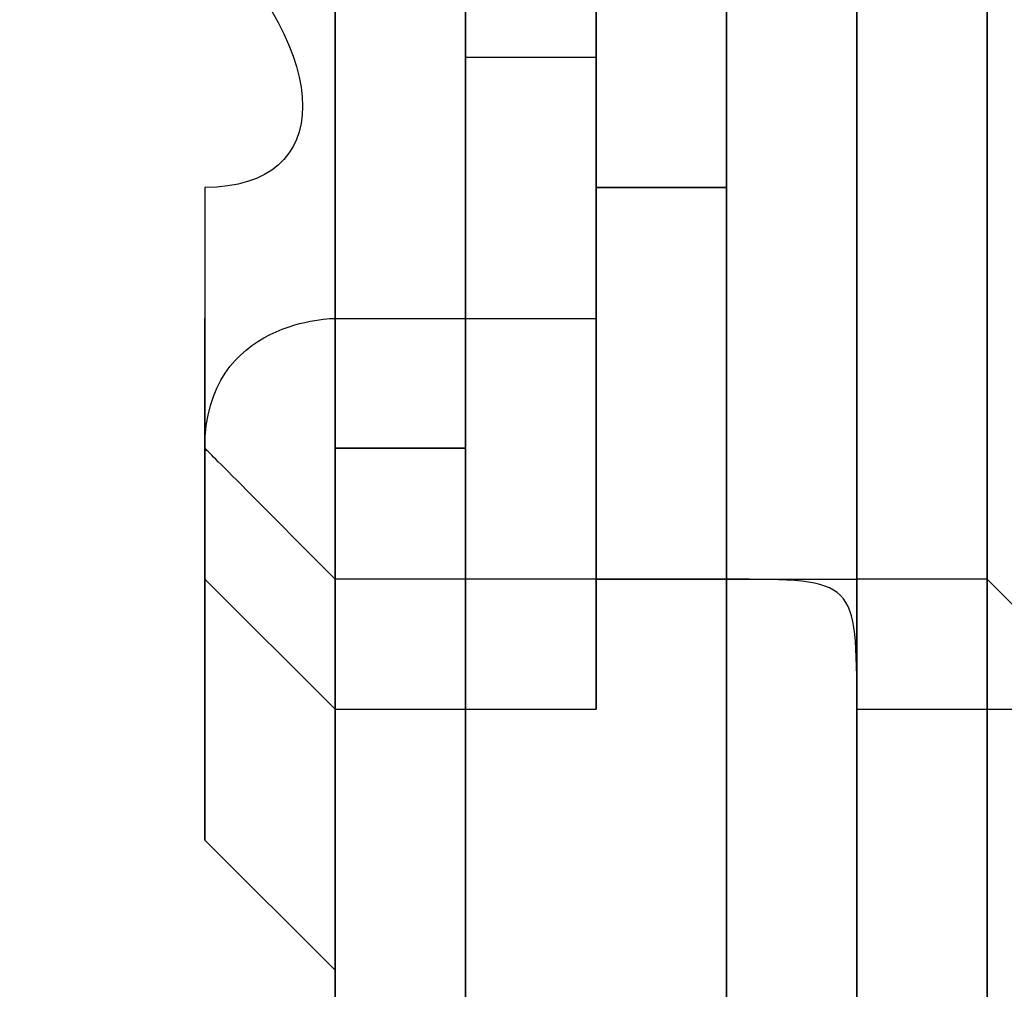
# Model space of a CAD drawing. Units: millimetres. Extents: x -494 to 118, y -194 to 209.
# Drawn here: x 112 to 112, y 21 to 21 of the extents above; entities that cross this region are included whole.
import ezdxf

# ---------------------------------------------------------------- set-up
doc = ezdxf.new("R2010")
doc.units = ezdxf.units.MM
doc.header["$MEASUREMENT"] = 0
doc.layers.add('Layer 1', color=7, linetype='Continuous')

msp = doc.modelspace()

# ---------------------------------------------------------------- linework, layer by layer
at = {"layer": 'Layer 1', "color": 250, "lineweight": 9}
msp.add_open_spline([(-96.8761, 10.4584), (-87.4781, 10.4584), (-82.3981, 15.6146), (-82.3981, 25.2158), (-82.3981, 25.2158), (-82.3981, 47.1868), (-114.8339, 45.9168), (-114.8339, 23.9204), (-114.8339, 23.9204), (-114.8339, 12.465), (-108.1537, 3.1686), (-96.7237, 3.1686), (-96.7237, 3.1686), (-84.6587, 3.1686), (-74.8797, 13.1254), (-74.8797, 25.3936), (-74.8797, 25.3936), (-74.8797, 38.3476), (-85.3699, 48.8124), (-98.2731, 48.8124), (-98.2731, 48.8124), (-111.9129, 48.8124), (-122.9111, 37.5602), (-122.9111, 23.7426), (-122.9111, 23.7426), (-122.9111, 9.1122), (-111.0493, -2.6734), (-96.5205, -2.6734), (-96.5205, -2.6734), (-81.1535, -2.6734), (-68.7837, 10.052), (-68.7837, 25.5968), (-68.7837, 25.5968), (-68.7837, 42.0814), (-82.1441, 55.3148), (-98.5017, 55.3148), (-98.5017, 55.3148), (-115.7991, 55.3148), (-129.6929, 40.9892), (-129.6929, 23.4887), (-129.6929, 23.4887), (-129.6929, 4.972), (-114.6561, -9.887), (-96.2919, -9.887), (-96.2919, -9.887), (-76.8101, -9.887), (-61.2145, 6.2166), (-61.2145, 25.8508), (-61.2145, 25.8508), (-61.2145, 46.7043), (-78.1563, 63.3666), (-98.7811, 63.3666), (-98.7811, 63.3666), (-120.6251, 63.3666), (-138.1257, 45.2564), (-138.1257, 23.2092), (-138.1257, 23.2092), (-138.1257, -0.1842), (-119.1011, -18.8532), (-95.9871, -18.8532), (-95.9871, -18.8532), (-71.4507, -18.8532), (-51.8419, 1.4668), (-51.8419, 26.181), (-51.8419, 26.181), (-51.8419, 52.4192), (-73.2033, 73.3488), (-99.1113, 73.3488), (-99.1113, 73.3488), (-126.6195, 73.3488), (-148.5651, 50.5396), (-148.5651, 22.8536), (-148.5651, 22.8536), (-148.5651, -6.5596), (-124.6129, -29.9784), (-95.6061, -29.9784), (-95.6061, -29.9784), (-64.7705, -29.9784), (-40.2341, -4.4006), (-40.2341, 26.5874), (-40.2341, 26.5874), (-40.2341, 59.5312), (-67.0565, 85.744), (-99.5177, 85.744), (-99.5177, 85.744), (-134.0363, 85.744), (-161.4937, 57.0674), (-161.4937, 22.3965), (-161.4937, 22.3965), (-161.4937, -14.459), (-131.4709, -43.7706), (-95.1235, -43.7706), (-95.1235, -43.7706), (-56.5155, -43.7706), (-25.8069, -11.6903), (-25.8069, 27.0954), (-25.8069, 27.0954), (-25.8069, 68.3196), (-59.4365, 101.0857), (-100.0511, 101.0857), (-100.0511, 101.0857), (-143.2565, 101.0857), (-177.5465, 65.1954), (-177.5465, 21.8376), (-177.5465, 21.8376), (-177.5465, -24.2887), (-139.9545, -60.8648), (-94.5647, -60.8648), (-94.5647, -60.8648), (-46.2539, -60.8648), (-7.9253, -20.7328), (-7.9253, 27.7051), (-7.9253, 27.7051), (-7.9253, 79.2416), (-49.9623, 120.1357), (-100.6861, 120.1357), (-100.6861, 120.1357), (-154.6611, 120.1357), (-197.4601, 75.2538), (-197.4601, 21.1519), (-197.4601, 21.1519), (-197.4601, -36.43), (-150.4701, -82.0738), (-93.8281, -82.0738), (-93.8281, -82.0738), (-33.5285, -82.0738), (14.2235, -31.9596), (14.2235, 28.467), (14.2235, 28.467), (14.2235, 92.8052), (-38.2529, 143.7322), (-101.4989, 143.7322), (-101.4989, 143.7322), (-168.8343, 143.7322), (-222.1489, 87.7506), (-222.1489, 20.3137), (-222.1489, 20.3137), (-222.1489, -51.5176), (-163.5257, -108.3628), (-92.9391, -108.3628), (-92.9391, -108.3628), (-17.7805, -108.3628), (41.7063, -45.8534), (41.7063, 29.4322), (41.7063, 29.4322), (41.7063, 109.5946), (-23.7241, 173.0185), (-102.4895, 173.0185), (-102.4895, 173.0185), (-186.3857, 173.0185), (-252.7559, 103.2446), (-252.7559, 19.2468), (-252.7559, 19.2468), (-252.7559, -70.212), (-179.7309, -140.9763), (-91.8469, -140.9763), (-91.8469, -140.9763), (1.7775, -140.9763), (75.7931, -63.1), (75.7931, 30.6006), (75.7931, 30.6006), (75.7931, 130.4226), (-5.6901, 209.3151), (-103.7087, 209.3151), (-103.7087, 209.3151), (-208.1535, 209.3151), (-290.7035, 122.4217), (-290.7035, 17.9261), (-290.7035, 17.9261), (-290.7035, -93.4021), (-199.7969, -181.3878), (-90.4753, -181.3878), (-90.4753, -181.3878), (23.0881, -181.3878), (114.0709, -89.0333), (117.9317, 24.6062)], degree=3, knots=[0, 0, 0, 0, 0.022222, 0.022222, 0.022222, 0.022222, 0.044444, 0.044444, 0.044444, 0.044444, 0.066667, 0.066667, 0.066667, 0.066667, 0.088889, 0.088889, 0.088889, 0.088889, 0.111111, 0.111111, 0.111111, 0.111111, 0.133333, 0.133333, 0.133333, 0.133333, 0.155556, 0.155556, 0.155556, 0.155556, 0.177778, 0.177778, 0.177778, 0.177778, 0.2, 0.2, 0.2, 0.2, 0.222222, 0.222222, 0.222222, 0.222222, 0.244444, 0.244444, 0.244444, 0.244444, 0.266667, 0.266667, 0.266667, 0.266667, 0.288889, 0.288889, 0.288889, 0.288889, 0.311111, 0.311111, 0.311111, 0.311111, 0.333333, 0.333333, 0.333333, 0.333333, 0.355556, 0.355556, 0.355556, 0.355556, 0.377778, 0.377778, 0.377778, 0.377778, 0.4, 0.4, 0.4, 0.4, 0.422222, 0.422222, 0.422222, 0.422222, 0.444444, 0.444444, 0.444444, 0.444444, 0.466667, 0.466667, 0.466667, 0.466667, 0.488889, 0.488889, 0.488889, 0.488889, 0.511111, 0.511111, 0.511111, 0.511111, 0.533333, 0.533333, 0.533333, 0.533333, 0.555556, 0.555556, 0.555556, 0.555556, 0.577778, 0.577778, 0.577778, 0.577778, 0.6, 0.6, 0.6, 0.6, 0.622222, 0.622222, 0.622222, 0.622222, 0.644444, 0.644444, 0.644444, 0.644444, 0.666667, 0.666667, 0.666667, 0.666667, 0.688889, 0.688889, 0.688889, 0.688889, 0.711111, 0.711111, 0.711111, 0.711111, 0.733333, 0.733333, 0.733333, 0.733333, 0.755556, 0.755556, 0.755556, 0.755556, 0.777778, 0.777778, 0.777778, 0.777778, 0.8, 0.8, 0.8, 0.8, 0.822222, 0.822222, 0.822222, 0.822222, 0.844444, 0.844444, 0.844444, 0.844444, 0.866667, 0.866667, 0.866667, 0.866667, 0.888889, 0.888889, 0.888889, 0.888889, 0.911111, 0.911111, 0.911111, 0.911111, 0.933333, 0.933333, 0.933333, 0.933333, 0.955556, 0.955556, 0.955556, 0.955556, 1, 1, 1, 1], dxfattribs=at)
at = {"layer": 'Layer 1', "color": 250}
for points, knots in [([(112.0643, 20.4152), (112.0643, 20.4152), (112.0643, 20.4152), (112.0643, 20.4152), (112.0643, 20.4152), (112.0643, 20.4152), (112.0643, 22.5234), (112.0643, 22.5234), (112.0643, 22.5234), (112.0643, 22.5234), (112.0643, 22.498), (112.0643, 22.498), (112.0643, 22.498), (112.0643, 22.498), (112.0643, 22.498), (112.0389, 22.498), (112.0389, 22.498), (112.0389, 22.498), (112.0389, 22.5234), (112.0389, 22.5234), (112.0389, 22.5234), (112.0389, 22.5234), (112.0389, 22.5234), (112.0643, 22.5234), (112.0643, 22.5234), (112.0643, 22.4726), (112.0643, 22.498), (112.0643, 22.5234), (112.0643, 22.5234), (112.0643, 22.5234), (112.0643, 20.4152), (112.0643, 20.4152)], [0, 0, 0, 0, 0.111111, 0.111111, 0.111111, 0.111111, 0.222222, 0.222222, 0.222222, 0.222222, 0.333333, 0.333333, 0.333333, 0.333333, 0.444444, 0.444444, 0.444444, 0.444444, 0.555556, 0.555556, 0.555556, 0.555556, 0.666667, 0.666667, 0.666667, 0.666667, 0.777778, 0.777778, 0.777778, 0.777778, 1, 1, 1, 1]), ([(112.0897, 20.4152), (112.0897, 20.4152), (112.0897, 20.4152), (112.0897, 20.4152), (112.0897, 20.4152), (112.0897, 20.4152), (112.0897, 22.5234), (112.0897, 22.5234), (112.0897, 22.5234), (112.0897, 22.5234), (112.0897, 22.498), (112.0897, 22.498), (112.0897, 22.498), (112.0897, 22.498), (112.0643, 22.498), (112.0643, 22.498), (112.0643, 22.498), (112.0643, 22.498), (112.0643, 22.5234), (112.0643, 22.5234), (112.0643, 22.5234), (112.0643, 22.5234), (112.0897, 22.5234), (112.0897, 22.5234), (112.0897, 22.5234), (112.0897, 22.5234), (112.0897, 20.4152), (112.0897, 20.4152)], [0, 0, 0, 0, 0.125, 0.125, 0.125, 0.125, 0.25, 0.25, 0.25, 0.25, 0.375, 0.375, 0.375, 0.375, 0.5, 0.5, 0.5, 0.5, 0.625, 0.625, 0.625, 0.625, 0.75, 0.75, 0.75, 0.75, 1, 1, 1, 1]), ([(112.0897, 22.5234), (112.0897, 22.5234), (112.0897, 22.5234), (112.0897, 22.5234), (112.0897, 22.5234), (112.0897, 22.5234), (112.0897, 20.4152), (112.0897, 20.4152), (112.0897, 20.4152), (112.0897, 20.4152), (112.0897, 22.5234), (112.0897, 22.5234)], [0, 0, 0, 0, 0.25, 0.25, 0.25, 0.25, 0.5, 0.5, 0.5, 0.5, 1, 1, 1, 1]), ([(112.0897, 20.3898), (112.0897, 20.3898), (112.0897, 20.3898), (112.0897, 20.3898), (112.0897, 20.3898), (112.0897, 20.3898), (112.0897, 22.4726), (112.0897, 22.4726), (112.0897, 22.4726), (112.0897, 22.4726), (112.0897, 22.4473), (112.0897, 22.4473), (112.0897, 22.4473), (112.0897, 22.4473), (112.0897, 22.4726), (112.0897, 22.4726), (112.0897, 22.4726), (112.0897, 22.4726), (112.0897, 20.3898), (112.0897, 20.3898)], [0, 0, 0, 0, 0.166667, 0.166667, 0.166667, 0.166667, 0.333333, 0.333333, 0.333333, 0.333333, 0.5, 0.5, 0.5, 0.5, 0.666667, 0.666667, 0.666667, 0.666667, 1, 1, 1, 1]), ([(111.9881, 20.2629), (111.9881, 20.2629), (111.9881, 20.2629), (111.9881, 20.2629), (111.9881, 20.2629), (111.9881, 20.2629), (111.9881, 22.117), (111.9881, 22.117), (111.9881, 22.117), (111.9881, 22.117), (111.9881, 22.117), (111.9881, 22.117), (111.9881, 22.117), (111.9881, 22.117), (111.9881, 20.2629), (111.9881, 20.2629)], [0, 0, 0, 0, 0.2, 0.2, 0.2, 0.2, 0.4, 0.4, 0.4, 0.4, 0.6, 0.6, 0.6, 0.6, 1, 1, 1, 1]), ([(111.9881, 21.5328), (111.9881, 21.5328), (111.9881, 21.5328), (111.9881, 21.5328), (111.9881, 21.5328), (111.9881, 21.5328), (111.9881, 21.482), (111.9881, 21.482), (111.9881, 21.482), (111.9881, 21.482), (111.9881, 21.482), (112.0135, 21.482), (112.0135, 21.482), (111.9881, 21.482), (111.9881, 21.482), (111.9881, 21.482), (111.9881, 21.482), (111.9881, 21.482), (111.9881, 21.3804), (111.9881, 21.3804), (111.9881, 21.3804), (111.9881, 21.3804), (112.0135, 21.3804), (112.0135, 21.3804), (112.0135, 21.3804), (112.0135, 21.3804), (112.0135, 21.5328), (112.0135, 21.5328), (112.0135, 21.5328), (112.0135, 21.5328), (111.9881, 21.5328), (111.9881, 21.5328)], [0, 0, 0, 0, 0.111111, 0.111111, 0.111111, 0.111111, 0.222222, 0.222222, 0.222222, 0.222222, 0.333333, 0.333333, 0.333333, 0.333333, 0.444444, 0.444444, 0.444444, 0.444444, 0.555556, 0.555556, 0.555556, 0.555556, 0.666667, 0.666667, 0.666667, 0.666667, 0.777778, 0.777778, 0.777778, 0.777778, 1, 1, 1, 1]), ([(111.9881, 21.5328), (111.9881, 21.5328), (111.9881, 21.5328), (111.9881, 21.5328), (111.9881, 21.5328), (111.9881, 21.5328), (111.9881, 21.3804), (111.9881, 21.3804), (111.9881, 21.3804), (111.9881, 21.3804), (111.9881, 21.482), (111.9881, 21.482), (111.9881, 21.482), (111.9881, 21.482), (111.9881, 21.482), (111.9881, 21.482), (111.9881, 21.482), (111.9881, 21.482), (111.9881, 21.5328), (111.9881, 21.5328)], [0, 0, 0, 0, 0.166667, 0.166667, 0.166667, 0.166667, 0.333333, 0.333333, 0.333333, 0.333333, 0.5, 0.5, 0.5, 0.5, 0.666667, 0.666667, 0.666667, 0.666667, 1, 1, 1, 1]), ([(111.9881, 21.5328), (111.9881, 21.5328), (111.9881, 21.5328), (111.9881, 21.5328), (111.9881, 21.5328), (111.9881, 21.5328), (111.9881, 21.3804), (111.9881, 21.3804), (111.9881, 21.3804), (111.9881, 21.3804), (111.9881, 21.5328), (111.9881, 21.5328)], [0, 0, 0, 0, 0.25, 0.25, 0.25, 0.25, 0.5, 0.5, 0.5, 0.5, 1, 1, 1, 1]), ([(111.9881, 21.5328), (111.9881, 21.5328), (111.9881, 21.5328), (111.9881, 21.5328), (111.9881, 21.5328), (111.9881, 21.5328), (111.9881, 21.3804), (111.9881, 21.3804), (111.9881, 21.3804), (111.9881, 21.3804), (111.9881, 21.5328), (111.9881, 21.5328)], [0, 0, 0, 0, 0.25, 0.25, 0.25, 0.25, 0.5, 0.5, 0.5, 0.5, 1, 1, 1, 1]), ([(111.9881, 21.5328), (111.9881, 21.5328), (111.9881, 21.5328), (111.9881, 21.5328), (111.9881, 21.5328), (111.9881, 21.5328), (111.9881, 21.4059), (111.9881, 21.4059), (111.9881, 21.4059), (111.9881, 21.4059), (111.9881, 21.3804), (111.9881, 21.3804), (111.9881, 21.3804), (111.9881, 21.3804), (111.9881, 21.5328), (111.9881, 21.5328)], [0, 0, 0, 0, 0.2, 0.2, 0.2, 0.2, 0.4, 0.4, 0.4, 0.4, 0.6, 0.6, 0.6, 0.6, 1, 1, 1, 1]), ([(112.0389, 21.5074), (112.0389, 21.5074), (112.0389, 21.5074), (112.0389, 21.5074), (112.0389, 21.5074), (112.0389, 21.5074), (112.0389, 21.2788), (112.0389, 21.2788), (112.0389, 21.2788), (112.0389, 21.2788), (112.0135, 21.2788), (112.0135, 21.2788), (112.0135, 21.2788), (112.0135, 21.2788), (112.0135, 21.3551), (112.0135, 21.3551), (112.0135, 21.3551), (112.0135, 21.3551), (112.0389, 21.3551), (112.0389, 21.3551), (112.0389, 21.3551), (112.0389, 21.3551), (112.0389, 21.3551), (112.0135, 21.3551), (112.0135, 21.3551), (112.0135, 21.3551), (112.0135, 21.5328), (112.0135, 21.5328), (112.0135, 21.5328), (112.0389, 21.5328), (112.0389, 21.5328), (112.0389, 21.5074), (112.0389, 21.5074), (112.0389, 21.5328), (112.0389, 21.5328), (112.0135, 21.5328), (112.0135, 21.5328), (112.0135, 21.5328), (112.0389, 21.5074), (112.0389, 21.5074)], [0, 0, 0, 0, 0.090909, 0.090909, 0.090909, 0.090909, 0.181818, 0.181818, 0.181818, 0.181818, 0.272727, 0.272727, 0.272727, 0.272727, 0.363636, 0.363636, 0.363636, 0.363636, 0.454545, 0.454545, 0.454545, 0.454545, 0.545455, 0.545455, 0.545455, 0.545455, 0.636364, 0.636364, 0.636364, 0.636364, 0.727273, 0.727273, 0.727273, 0.727273, 0.818182, 0.818182, 0.818182, 0.818182, 1, 1, 1, 1]), ([(112.0135, 21.5328), (112.0135, 21.5328), (112.0135, 21.5328), (112.0135, 21.5328), (112.0135, 21.5328), (112.0135, 21.5328), (112.0135, 21.3804), (112.0135, 21.3804), (112.0135, 21.3804), (112.0135, 21.3804), (112.0135, 21.3804), (112.0135, 21.3551), (112.0135, 21.3551), (112.0135, 21.3551), (112.0135, 21.5328), (112.0135, 21.5328)], [0, 0, 0, 0, 0.2, 0.2, 0.2, 0.2, 0.4, 0.4, 0.4, 0.4, 0.6, 0.6, 0.6, 0.6, 1, 1, 1, 1]), ([(112.0643, 21.5074), (112.0643, 21.5074), (112.0643, 21.5074), (112.0643, 21.5074), (112.0643, 21.5074), (112.0643, 21.5074), (112.0643, 21.5074), (112.0389, 21.5074), (112.0389, 21.5074), (112.0643, 21.5074), (112.0643, 21.5074), (112.0643, 21.5074), (112.0643, 21.5074), (112.0643, 21.5074), (112.0643, 21.2788), (112.0643, 21.2788), (112.0643, 21.2788), (112.0643, 21.2788), (112.0389, 21.2788), (112.0389, 21.2788), (112.0389, 21.2788), (112.0389, 21.2788), (112.0389, 21.5074), (112.0389, 21.5074), (112.0389, 21.5074), (112.0389, 21.5074), (112.0643, 21.5074), (112.0643, 21.5074)], [0, 0, 0, 0, 0.125, 0.125, 0.125, 0.125, 0.25, 0.25, 0.25, 0.25, 0.375, 0.375, 0.375, 0.375, 0.5, 0.5, 0.5, 0.5, 0.625, 0.625, 0.625, 0.625, 0.75, 0.75, 0.75, 0.75, 1, 1, 1, 1]), ([(112.0389, 21.5074), (112.0389, 21.5074), (112.0389, 21.5074), (112.0389, 21.5074), (112.0389, 21.5074), (112.0389, 21.5074), (112.0389, 21.2788), (112.0389, 21.2788), (112.0389, 21.2788), (112.0389, 21.2788), (112.0389, 21.5074), (112.0389, 21.5074)], [0, 0, 0, 0, 0.25, 0.25, 0.25, 0.25, 0.5, 0.5, 0.5, 0.5, 1, 1, 1, 1]), ([(112.0897, 21.5074), (112.0643, 21.5074), (112.0643, 21.5074), (112.0643, 21.5074), (112.0643, 21.5074), (112.0643, 21.5074), (112.0643, 21.2788), (112.0643, 21.2788), (112.0643, 21.2788), (112.0643, 21.2788), (112.0643, 21.2788), (112.0643, 21.2788), (112.0643, 21.2788), (112.0643, 21.2788), (112.0897, 21.2788), (112.0897, 21.2788), (112.0897, 21.2788), (112.0897, 21.2788), (112.0897, 21.5074), (112.0897, 21.5074)], [0, 0, 0, 0, 0.166667, 0.166667, 0.166667, 0.166667, 0.333333, 0.333333, 0.333333, 0.333333, 0.5, 0.5, 0.5, 0.5, 0.666667, 0.666667, 0.666667, 0.666667, 1, 1, 1, 1]), ([(112.0643, 21.5074), (112.0643, 21.5074), (112.0643, 21.5074), (112.0643, 21.5074), (112.0643, 21.5074), (112.0643, 21.5074), (112.0643, 21.2788), (112.0643, 21.2788), (112.0643, 21.2788), (112.0643, 21.2788), (112.0643, 21.5074), (112.0643, 21.5074)], [0, 0, 0, 0, 0.25, 0.25, 0.25, 0.25, 0.5, 0.5, 0.5, 0.5, 1, 1, 1, 1]), ([(112.0897, 21.482), (112.0897, 21.482), (112.0897, 21.482), (112.0897, 21.482), (112.0897, 21.482), (112.0897, 21.482), (112.0897, 21.5074), (112.0897, 21.5074), (112.0897, 21.5074), (112.0897, 21.5074), (112.0897, 21.2788), (112.0897, 21.2788), (112.0897, 21.2788), (112.0897, 21.2788), (112.0897, 21.482), (112.0897, 21.482)], [0, 0, 0, 0, 0.2, 0.2, 0.2, 0.2, 0.4, 0.4, 0.4, 0.4, 0.6, 0.6, 0.6, 0.6, 1, 1, 1, 1]), ([(112.0897, 21.482), (112.0897, 21.482), (112.0897, 21.482), (112.0897, 21.482), (112.0897, 21.482), (112.0897, 21.482), (112.0897, 21.2788), (112.0897, 21.2788), (112.0897, 21.2788), (112.1151, 21.2535), (112.1151, 21.2535), (112.1151, 21.2535), (112.1151, 21.2535), (112.1151, 21.2535), (112.1151, 21.482), (112.1151, 21.482), (112.1151, 21.482), (112.1151, 21.482), (112.0897, 21.482), (112.0897, 21.482)], [0, 0, 0, 0, 0.166667, 0.166667, 0.166667, 0.166667, 0.333333, 0.333333, 0.333333, 0.333333, 0.5, 0.5, 0.5, 0.5, 0.666667, 0.666667, 0.666667, 0.666667, 1, 1, 1, 1]), ([(112.0897, 21.482), (112.0897, 21.482), (112.0897, 21.482), (112.0897, 21.482), (112.0897, 21.482), (112.0897, 21.482), (112.0897, 21.2788), (112.0897, 21.2788), (112.0897, 21.2788), (112.0897, 21.2788), (112.0897, 21.482), (112.0897, 21.482)], [0, 0, 0, 0, 0.25, 0.25, 0.25, 0.25, 0.5, 0.5, 0.5, 0.5, 1, 1, 1, 1]), ([(112.0897, 21.482), (112.0897, 21.482), (112.0897, 21.482), (112.0897, 21.482), (112.0897, 21.482), (112.0897, 21.482), (112.0897, 21.2788), (112.0897, 21.2788), (112.0897, 21.2788), (112.0897, 21.2788), (112.0897, 21.482), (112.0897, 21.482)], [0, 0, 0, 0, 0.25, 0.25, 0.25, 0.25, 0.5, 0.5, 0.5, 0.5, 1, 1, 1, 1]), ([(112.0897, 21.482), (112.0897, 21.482), (112.0897, 21.482), (112.0897, 21.482), (112.0897, 21.482), (112.0897, 21.482), (112.0897, 21.2788), (112.0897, 21.2788), (112.0897, 21.2788), (112.0897, 21.2788), (112.0897, 21.482), (112.0897, 21.482)], [0, 0, 0, 0, 0.25, 0.25, 0.25, 0.25, 0.5, 0.5, 0.5, 0.5, 1, 1, 1, 1]), ([(111.9627, 21.4059), (111.9627, 21.4059), (111.9627, 21.4059), (111.9627, 21.4059), (111.9627, 21.4059), (111.9627, 21.4059), (111.9627, 21.3296), (111.9627, 21.3296), (111.9627, 21.3296), (111.9627, 21.3296), (111.9373, 21.3296), (111.9373, 21.3043), (111.9373, 21.3043), (111.9373, 21.3043), (111.9373, 21.3043), (111.9627, 21.2788), (111.9627, 21.2788), (111.9627, 21.2788), (111.9627, 21.2535), (111.9627, 21.2535), (111.9627, 21.2535), (111.9627, 21.2535), (111.9373, 21.2788), (111.9373, 21.2788), (111.9373, 21.2788), (111.9373, 21.2788), (111.9373, 21.3296), (111.9373, 21.3296), (111.9373, 21.3296), (111.9373, 21.3296), (111.9373, 21.3551), (111.9373, 21.3551), (111.9373, 21.3551), (111.9627, 21.3551), (111.9627, 21.3804), (111.9373, 21.4059), (111.9373, 21.4059), (111.9373, 21.4059), (111.9373, 21.4312), (111.9373, 21.4312), (111.9373, 21.4312), (111.9373, 21.4059), (111.9627, 21.4059), (111.9627, 21.4059)], [0, 0, 0, 0, 0.083333, 0.083333, 0.083333, 0.083333, 0.166667, 0.166667, 0.166667, 0.166667, 0.25, 0.25, 0.25, 0.25, 0.333333, 0.333333, 0.333333, 0.333333, 0.416667, 0.416667, 0.416667, 0.416667, 0.5, 0.5, 0.5, 0.5, 0.583333, 0.583333, 0.583333, 0.583333, 0.666667, 0.666667, 0.666667, 0.666667, 0.75, 0.75, 0.75, 0.75, 0.833333, 0.833333, 0.833333, 0.833333, 1, 1, 1, 1]), ([(111.9881, 21.4059), (111.9881, 21.4059), (111.9881, 21.4059), (111.9881, 21.4059), (111.9881, 21.4059), (111.9881, 21.4059), (111.9881, 21.3296), (111.9881, 21.3296), (111.9881, 21.3296), (111.9881, 21.3296), (111.9627, 21.3296), (111.9627, 21.3296), (111.9627, 21.3296), (111.9627, 21.3296), (111.9627, 21.4059), (111.9627, 21.4059), (111.9627, 21.4059), (111.9627, 21.4059), (111.9881, 21.4059), (111.9881, 21.4059)], [0, 0, 0, 0, 0.166667, 0.166667, 0.166667, 0.166667, 0.333333, 0.333333, 0.333333, 0.333333, 0.5, 0.5, 0.5, 0.5, 0.666667, 0.666667, 0.666667, 0.666667, 1, 1, 1, 1]), ([(111.9627, 21.4059), (111.9627, 21.4059), (111.9627, 21.4059), (111.9627, 21.4059), (111.9627, 21.4059), (111.9627, 21.4059), (111.9627, 21.3296), (111.9627, 21.3296), (111.9627, 21.3296), (111.9627, 21.3296), (111.9627, 21.3296), (111.9627, 21.3296), (111.9627, 21.3296), (111.9627, 21.3296), (111.9627, 21.4059), (111.9627, 21.4059)], [0, 0, 0, 0, 0.2, 0.2, 0.2, 0.2, 0.4, 0.4, 0.4, 0.4, 0.6, 0.6, 0.6, 0.6, 1, 1, 1, 1]), ([(111.9627, 21.4059), (111.9627, 21.4059), (111.9627, 21.4059), (111.9627, 21.4059), (111.9627, 21.4059), (111.9627, 21.4059), (111.9627, 21.3296), (111.9627, 21.3296), (111.9627, 21.3296), (111.9627, 21.3296), (111.9627, 21.4059), (111.9627, 21.4059)], [0, 0, 0, 0, 0.25, 0.25, 0.25, 0.25, 0.5, 0.5, 0.5, 0.5, 1, 1, 1, 1]), ([(111.9881, 21.3804), (111.9881, 21.3804), (111.9881, 21.3804), (111.9881, 21.3804), (111.9881, 21.3804), (111.9881, 21.3804), (111.9881, 21.3296), (111.9881, 21.3296), (111.9881, 21.3296), (111.9881, 21.3296), (111.9881, 21.4059), (111.9881, 21.4059), (111.9881, 21.4059), (111.9881, 21.4059), (111.9881, 21.3804), (111.9881, 21.3804)], [0, 0, 0, 0, 0.2, 0.2, 0.2, 0.2, 0.4, 0.4, 0.4, 0.4, 0.6, 0.6, 0.6, 0.6, 1, 1, 1, 1]), ([(111.9881, 21.4059), (111.9881, 21.4059), (111.9881, 21.4059), (111.9881, 21.4059), (111.9881, 21.4059), (111.9881, 21.4059), (111.9881, 21.3296), (111.9881, 21.3296), (111.9881, 21.3296), (111.9881, 21.3296), (111.9881, 21.4059), (111.9881, 21.4059)], [0, 0, 0, 0, 0.25, 0.25, 0.25, 0.25, 0.5, 0.5, 0.5, 0.5, 1, 1, 1, 1]), ([(112.0135, 21.3804), (112.0135, 21.3804), (112.0135, 21.3804), (112.0135, 21.3804), (112.0135, 21.3804), (112.0135, 21.3804), (112.0135, 21.3296), (112.0135, 21.3296), (112.0135, 21.3296), (112.0135, 21.3296), (112.0135, 21.3296), (111.9881, 21.3296), (111.9881, 21.3296), (111.9881, 21.3296), (111.9881, 21.3804), (111.9881, 21.3804), (111.9881, 21.3804), (111.9881, 21.3804), (112.0135, 21.3804), (112.0135, 21.3804)], [0, 0, 0, 0, 0.166667, 0.166667, 0.166667, 0.166667, 0.333333, 0.333333, 0.333333, 0.333333, 0.5, 0.5, 0.5, 0.5, 0.666667, 0.666667, 0.666667, 0.666667, 1, 1, 1, 1]), ([(111.9881, 21.3804), (111.9881, 21.3804), (111.9881, 21.3804), (111.9881, 21.3804), (111.9881, 21.3804), (111.9881, 21.3804), (111.9881, 21.3296), (111.9881, 21.3296), (111.9881, 21.3296), (111.9881, 21.3296), (111.9881, 21.3804), (111.9881, 21.3804)], [0, 0, 0, 0, 0.25, 0.25, 0.25, 0.25, 0.5, 0.5, 0.5, 0.5, 1, 1, 1, 1]), ([(111.9881, 21.3804), (111.9881, 21.3804), (111.9881, 21.3804), (111.9881, 21.3804), (111.9881, 21.3804), (111.9881, 21.3804), (111.9881, 21.3296), (111.9881, 21.3296), (111.9881, 21.3296), (111.9881, 21.3296), (111.9881, 21.3804), (111.9881, 21.3804)], [0, 0, 0, 0, 0.25, 0.25, 0.25, 0.25, 0.5, 0.5, 0.5, 0.5, 1, 1, 1, 1]), ([(111.9881, 21.3804), (111.9881, 21.3804), (111.9881, 21.3804), (111.9881, 21.3804), (111.9881, 21.3804), (111.9881, 21.3804), (111.9881, 21.3296), (111.9881, 21.3296), (111.9881, 21.3296), (111.9881, 21.3296), (111.9881, 21.3804), (111.9881, 21.3804)], [0, 0, 0, 0, 0.25, 0.25, 0.25, 0.25, 0.5, 0.5, 0.5, 0.5, 1, 1, 1, 1]), ([(112.0135, 21.3551), (112.0135, 21.3551), (112.0135, 21.3551), (112.0135, 21.3551), (112.0135, 21.3551), (112.0135, 21.3551), (112.0135, 21.3296), (112.0135, 21.3296), (112.0135, 21.3296), (112.0135, 21.3296), (112.0135, 21.3804), (112.0135, 21.3804), (112.0135, 21.3804), (112.0135, 21.3804), (112.0135, 21.3804), (112.0135, 21.3551)], [0, 0, 0, 0, 0.2, 0.2, 0.2, 0.2, 0.4, 0.4, 0.4, 0.4, 0.6, 0.6, 0.6, 0.6, 1, 1, 1, 1]), ([(112.0135, 21.3551), (112.0135, 21.3551), (112.0135, 21.3551), (112.0135, 21.3551), (112.0135, 21.3551), (112.0135, 21.3551), (112.0389, 21.3551), (112.0389, 21.3551), (112.0389, 21.3551), (112.0389, 21.3551), (112.0389, 21.3551), (112.0135, 21.3551)], [0, 0, 0, 0, 0.25, 0.25, 0.25, 0.25, 0.5, 0.5, 0.5, 0.5, 1, 1, 1, 1]), ([(112.0135, 21.3551), (112.0135, 21.3551), (112.0135, 21.3296), (112.0135, 21.3296), (112.0135, 21.3296), (112.0135, 21.3296), (112.0135, 21.2788), (112.0135, 21.2788), (112.0135, 21.2788), (112.0135, 21.2788), (112.0135, 21.3551), (112.0135, 21.3551)], [0, 0, 0, 0, 0.25, 0.25, 0.25, 0.25, 0.5, 0.5, 0.5, 0.5, 1, 1, 1, 1]), ([(111.9627, 21.3296), (111.9627, 21.3296), (111.9627, 21.3296), (111.9627, 21.3296), (111.9627, 21.3296), (111.9627, 21.3296), (111.9373, 21.3296), (111.9373, 21.3043), (111.9373, 21.3043), (111.9373, 21.3043), (111.9373, 21.3043), (111.9627, 21.2788), (111.9627, 21.2788), (111.9627, 21.2788), (111.9627, 21.3296), (111.9627, 21.3296)], [0, 0, 0, 0, 0.2, 0.2, 0.2, 0.2, 0.4, 0.4, 0.4, 0.4, 0.6, 0.6, 0.6, 0.6, 1, 1, 1, 1]), ([(111.9373, 21.3296), (111.9373, 21.3296), (111.9373, 21.3296), (111.9373, 21.3296), (111.9373, 21.3296), (111.9373, 21.3296), (111.9373, 21.2788), (111.9373, 21.2788), (111.9373, 21.2788), (111.9373, 21.2788), (111.9373, 21.3043), (111.9373, 21.3043), (111.9373, 21.3043), (111.9373, 21.3043), (111.9373, 21.3296), (111.9373, 21.3296)], [0, 0, 0, 0, 0.2, 0.2, 0.2, 0.2, 0.4, 0.4, 0.4, 0.4, 0.6, 0.6, 0.6, 0.6, 1, 1, 1, 1]), ([(111.9881, 21.3296), (111.9881, 21.3296), (111.9881, 21.3296), (111.9881, 21.3296), (111.9881, 21.3296), (111.9881, 21.3296), (111.9627, 21.3296), (111.9627, 21.3296), (111.9627, 21.3296), (111.9627, 21.3296), (111.9627, 21.2788), (111.9627, 21.2788), (111.9627, 21.2788), (111.9627, 21.2788), (111.9881, 21.2788), (111.9881, 21.2788), (111.9881, 21.2788), (111.9881, 21.2788), (111.9881, 21.3043), (111.9881, 21.3043), (111.9881, 21.3043), (111.9881, 21.3043), (111.9627, 21.3043), (111.9627, 21.3043), (111.9627, 21.3043), (111.9627, 21.3043), (111.9881, 21.3043), (111.9881, 21.3043), (111.9881, 21.3043), (111.9627, 21.3043), (111.9627, 21.3043), (111.9881, 21.3043), (111.9881, 21.3043), (111.9881, 21.3043), (111.9881, 21.3296), (111.9881, 21.3296)], [0, 0, 0, 0, 0.1, 0.1, 0.1, 0.1, 0.2, 0.2, 0.2, 0.2, 0.3, 0.3, 0.3, 0.3, 0.4, 0.4, 0.4, 0.4, 0.5, 0.5, 0.5, 0.5, 0.6, 0.6, 0.6, 0.6, 0.7, 0.7, 0.7, 0.7, 0.8, 0.8, 0.8, 0.8, 1, 1, 1, 1]), ([(111.9627, 21.3296), (111.9627, 21.3296), (111.9627, 21.3296), (111.9627, 21.3296), (111.9627, 21.3296), (111.9627, 21.3296), (111.9627, 21.3296), (111.9627, 21.3296), (111.9627, 21.3296), (111.9627, 21.3296), (111.9627, 21.2788), (111.9627, 21.2788), (111.9627, 21.2788), (111.9627, 21.2788), (111.9627, 21.2788), (111.9627, 21.2788), (111.9627, 21.2788), (111.9627, 21.2788), (111.9627, 21.3296), (111.9627, 21.3296)], [0, 0, 0, 0, 0.166667, 0.166667, 0.166667, 0.166667, 0.333333, 0.333333, 0.333333, 0.333333, 0.5, 0.5, 0.5, 0.5, 0.666667, 0.666667, 0.666667, 0.666667, 1, 1, 1, 1]), ([(111.9627, 21.3296), (111.9627, 21.3296), (111.9627, 21.3296), (111.9627, 21.3296), (111.9627, 21.3296), (111.9627, 21.3296), (111.9627, 21.2788), (111.9627, 21.2788), (111.9627, 21.2788), (111.9627, 21.2788), (111.9627, 21.3296), (111.9627, 21.3296)], [0, 0, 0, 0, 0.25, 0.25, 0.25, 0.25, 0.5, 0.5, 0.5, 0.5, 1, 1, 1, 1]), ([(112.0135, 21.3296), (112.0135, 21.3296), (112.0135, 21.3296), (112.0135, 21.3296), (112.0135, 21.3296), (112.0135, 21.3296), (112.0135, 21.3296), (111.9881, 21.3296), (111.9881, 21.3296), (111.9881, 21.3296), (111.9881, 21.2788), (111.9881, 21.2788), (111.9881, 21.2788), (111.9881, 21.2788), (112.0135, 21.2788), (112.0135, 21.2788), (112.0135, 21.2788), (112.0135, 21.2788), (112.0135, 21.3296), (112.0135, 21.3296)], [0, 0, 0, 0, 0.166667, 0.166667, 0.166667, 0.166667, 0.333333, 0.333333, 0.333333, 0.333333, 0.5, 0.5, 0.5, 0.5, 0.666667, 0.666667, 0.666667, 0.666667, 1, 1, 1, 1]), ([(111.9881, 21.3296), (111.9881, 21.3296), (111.9881, 21.3296), (111.9881, 21.3296), (111.9881, 21.3296), (111.9881, 21.3296), (111.9881, 21.2788), (111.9881, 21.2788), (111.9881, 21.2788), (111.9881, 21.2788), (111.9881, 21.3296), (111.9881, 21.3296)], [0, 0, 0, 0, 0.25, 0.25, 0.25, 0.25, 0.5, 0.5, 0.5, 0.5, 1, 1, 1, 1]), ([(111.9881, 21.3296), (111.9881, 21.3296), (111.9881, 21.3296), (111.9881, 21.3296), (111.9881, 21.3296), (111.9881, 21.3296), (111.9881, 21.3043), (111.9881, 21.3043), (111.9881, 21.3043), (111.9881, 21.3043), (111.9881, 21.3043), (111.9881, 21.3043), (111.9881, 21.3043), (111.9881, 21.3043), (111.9881, 21.3043), (111.9881, 21.3043), (111.9881, 21.3043), (111.9881, 21.3043), (111.9881, 21.2788), (111.9881, 21.2788), (111.9881, 21.2788), (111.9881, 21.2788), (111.9881, 21.3296), (111.9881, 21.3296)], [0, 0, 0, 0, 0.142857, 0.142857, 0.142857, 0.142857, 0.285714, 0.285714, 0.285714, 0.285714, 0.428571, 0.428571, 0.428571, 0.428571, 0.571429, 0.571429, 0.571429, 0.571429, 0.714286, 0.714286, 0.714286, 0.714286, 1, 1, 1, 1]), ([(111.9881, 21.3296), (111.9881, 21.3296), (111.9881, 21.3296), (111.9881, 21.3296), (111.9881, 21.3296), (111.9881, 21.3296), (111.9881, 21.3043), (111.9881, 21.3043), (111.9881, 21.3043), (111.9881, 21.3043), (111.9881, 21.2788), (111.9881, 21.2788), (111.9881, 21.2788), (111.9881, 21.2788), (111.9881, 21.3043), (111.9881, 21.3043), (111.9881, 21.3043), (111.9881, 21.3043), (111.9881, 21.3043), (111.9881, 21.3043), (111.9881, 21.3043), (111.9881, 21.3043), (111.9881, 21.3296), (111.9881, 21.3296)], [0, 0, 0, 0, 0.142857, 0.142857, 0.142857, 0.142857, 0.285714, 0.285714, 0.285714, 0.285714, 0.428571, 0.428571, 0.428571, 0.428571, 0.571429, 0.571429, 0.571429, 0.571429, 0.714286, 0.714286, 0.714286, 0.714286, 1, 1, 1, 1]), ([(111.9881, 21.3296), (111.9881, 21.3296), (111.9881, 21.3296), (111.9881, 21.3296), (111.9881, 21.3296), (111.9881, 21.3296), (111.9881, 21.3043), (111.9881, 21.3043), (111.9881, 21.3043), (111.9881, 21.3043), (111.9881, 21.3043), (111.9881, 21.3043), (111.9881, 21.3043), (111.9881, 21.3043), (111.9881, 21.3296), (111.9881, 21.3296)], [0, 0, 0, 0, 0.2, 0.2, 0.2, 0.2, 0.4, 0.4, 0.4, 0.4, 0.6, 0.6, 0.6, 0.6, 1, 1, 1, 1]), ([(111.9881, 21.3296), (111.9881, 21.3296), (111.9881, 21.3296), (111.9881, 21.3296), (111.9881, 21.3296), (111.9881, 21.3296), (111.9881, 21.3043), (111.9881, 21.3043), (111.9881, 21.3043), (111.9881, 21.3043), (111.9881, 21.3043), (111.9881, 21.3043), (111.9881, 21.3043), (111.9881, 21.3043), (111.9881, 21.3296), (111.9881, 21.3296)], [0, 0, 0, 0, 0.2, 0.2, 0.2, 0.2, 0.4, 0.4, 0.4, 0.4, 0.6, 0.6, 0.6, 0.6, 1, 1, 1, 1]), ([(111.9881, 21.3043), (111.9881, 21.3043), (111.9881, 21.3043), (111.9881, 21.3043), (111.9881, 21.3043), (111.9881, 21.3043), (111.9881, 21.2788), (111.9881, 21.2788), (111.9881, 21.2788), (111.9881, 21.2788), (111.9881, 21.3043), (111.9881, 21.3043), (111.9881, 21.3043), (111.9881, 21.3043), (111.9881, 21.3043), (111.9881, 21.3043)], [0, 0, 0, 0, 0.2, 0.2, 0.2, 0.2, 0.4, 0.4, 0.4, 0.4, 0.6, 0.6, 0.6, 0.6, 1, 1, 1, 1]), ([(111.9881, 21.3043), (111.9881, 21.3043), (111.9881, 21.3043), (111.9881, 21.3043), (111.9881, 21.3043), (111.9881, 21.3043), (111.9881, 21.2788), (111.9881, 21.2788), (111.9881, 21.2788), (111.9881, 21.2788), (111.9881, 21.3043), (111.9881, 21.3043), (111.9881, 21.3043), (111.9881, 21.2788), (111.9881, 21.3043), (111.9881, 21.3043)], [0, 0, 0, 0, 0.2, 0.2, 0.2, 0.2, 0.4, 0.4, 0.4, 0.4, 0.6, 0.6, 0.6, 0.6, 1, 1, 1, 1]), ([(111.9627, 21.2535), (111.9627, 21.2535), (111.9627, 21.2535), (111.9627, 21.2535), (111.9627, 21.2535), (111.9627, 21.2535), (111.9373, 21.2788), (111.9373, 21.2788), (111.9373, 21.2788), (111.9373, 21.2788), (111.9373, 21.228), (111.9373, 21.228), (111.9373, 21.228), (111.9373, 21.228), (111.9627, 21.2027), (111.9627, 21.2027), (111.9627, 21.2027), (111.9627, 21.2027), (111.9627, 21.2535), (111.9627, 21.2535)], [0, 0, 0, 0, 0.166667, 0.166667, 0.166667, 0.166667, 0.333333, 0.333333, 0.333333, 0.333333, 0.5, 0.5, 0.5, 0.5, 0.666667, 0.666667, 0.666667, 0.666667, 1, 1, 1, 1]), ([(111.9373, 21.2788), (111.9373, 21.2788), (111.9373, 21.2788), (111.9373, 21.2788), (111.9373, 21.2788), (111.9373, 21.2788), (111.9373, 21.228), (111.9373, 21.228), (111.9373, 21.228), (111.9373, 21.2535), (111.9373, 21.2535), (111.9373, 21.2788)], [0, 0, 0, 0, 0.25, 0.25, 0.25, 0.25, 0.5, 0.5, 0.5, 0.5, 1, 1, 1, 1]), ([(111.9881, 21.2788), (111.9881, 21.2788), (111.9881, 21.2788), (111.9881, 21.2788), (111.9881, 21.2788), (111.9881, 21.2788), (111.9881, 21.2535), (111.9881, 21.2535), (111.9881, 21.2535), (111.9881, 21.2535), (111.9627, 21.2535), (111.9627, 21.2535), (111.9627, 21.2535), (111.9627, 21.2535), (111.9627, 21.2788), (111.9627, 21.2788), (111.9627, 21.2788), (111.9627, 21.2788), (111.9881, 21.2788), (111.9881, 21.2788)], [0, 0, 0, 0, 0.166667, 0.166667, 0.166667, 0.166667, 0.333333, 0.333333, 0.333333, 0.333333, 0.5, 0.5, 0.5, 0.5, 0.666667, 0.666667, 0.666667, 0.666667, 1, 1, 1, 1]), ([(111.9627, 21.2788), (111.9627, 21.2788), (111.9627, 21.2788), (111.9627, 21.2788), (111.9627, 21.2788), (111.9627, 21.2788), (111.9627, 21.2535), (111.9627, 21.2535), (111.9627, 21.2535), (111.9627, 21.2535), (111.9627, 21.2535), (111.9627, 21.2535), (111.9627, 21.2535), (111.9627, 21.2535), (111.9627, 21.2788), (111.9627, 21.2788), (111.9627, 21.2788), (111.9627, 21.2788), (111.9627, 21.2788), (111.9627, 21.2788)], [0, 0, 0, 0, 0.166667, 0.166667, 0.166667, 0.166667, 0.333333, 0.333333, 0.333333, 0.333333, 0.5, 0.5, 0.5, 0.5, 0.666667, 0.666667, 0.666667, 0.666667, 1, 1, 1, 1]), ([(111.9627, 21.2788), (111.9627, 21.2788), (111.9627, 21.2788), (111.9627, 21.2788), (111.9627, 21.2788), (111.9627, 21.2788), (111.9627, 21.2535), (111.9627, 21.2535), (111.9627, 21.2535), (111.9627, 21.2535), (111.9627, 21.2788), (111.9627, 21.2788)], [0, 0, 0, 0, 0.25, 0.25, 0.25, 0.25, 0.5, 0.5, 0.5, 0.5, 1, 1, 1, 1]), ([(112.0135, 21.2788), (112.0135, 21.2788), (112.0135, 21.2788), (112.0135, 21.2788), (112.0135, 21.2788), (112.0135, 21.2788), (112.0135, 21.2535), (112.0135, 21.2535), (112.0135, 21.2535), (112.0135, 21.2535), (111.9881, 21.2535), (111.9881, 21.2535), (111.9881, 21.2535), (111.9881, 21.2535), (111.9881, 21.2788), (111.9881, 21.2788), (111.9881, 21.2788), (111.9881, 21.2788), (112.0135, 21.2788), (112.0135, 21.2788)], [0, 0, 0, 0, 0.166667, 0.166667, 0.166667, 0.166667, 0.333333, 0.333333, 0.333333, 0.333333, 0.5, 0.5, 0.5, 0.5, 0.666667, 0.666667, 0.666667, 0.666667, 1, 1, 1, 1]), ([(111.9881, 21.2788), (111.9881, 21.2788), (111.9881, 21.2788), (111.9881, 21.2788), (111.9881, 21.2788), (111.9881, 21.2788), (111.9881, 21.2535), (111.9881, 21.2535), (111.9881, 21.2535), (111.9881, 21.2535), (111.9881, 21.2788), (111.9881, 21.2788)], [0, 0, 0, 0, 0.25, 0.25, 0.25, 0.25, 0.5, 0.5, 0.5, 0.5, 1, 1, 1, 1]), ([(111.9881, 21.2788), (111.9881, 21.2788), (111.9881, 21.2788), (111.9881, 21.2788), (111.9881, 21.2788), (111.9881, 21.2788), (111.9881, 21.2535), (111.9881, 21.2535), (111.9881, 21.2535), (111.9881, 21.2535), (111.9881, 21.2788), (111.9881, 21.2788)], [0, 0, 0, 0, 0.25, 0.25, 0.25, 0.25, 0.5, 0.5, 0.5, 0.5, 1, 1, 1, 1]), ([(111.9881, 21.2788), (111.9881, 21.2788), (111.9881, 21.2788), (111.9881, 21.2788), (111.9881, 21.2788), (111.9881, 21.2788), (111.9881, 21.2535), (111.9881, 21.2535), (111.9881, 21.2535), (111.9881, 21.2535), (111.9881, 21.2788), (111.9881, 21.2788)], [0, 0, 0, 0, 0.25, 0.25, 0.25, 0.25, 0.5, 0.5, 0.5, 0.5, 1, 1, 1, 1]), ([(111.9881, 21.2788), (111.9881, 21.2788), (111.9881, 21.2788), (111.9881, 21.2788), (111.9881, 21.2788), (111.9881, 21.2788), (111.9881, 21.2535), (111.9881, 21.2535), (111.9881, 21.2535), (111.9881, 21.2535), (111.9881, 21.2788), (111.9881, 21.2788)], [0, 0, 0, 0, 0.25, 0.25, 0.25, 0.25, 0.5, 0.5, 0.5, 0.5, 1, 1, 1, 1]), ([(111.9881, 21.2788), (111.9881, 21.2788), (111.9881, 21.2788), (111.9881, 21.2788), (111.9881, 21.2788), (111.9881, 21.2788), (111.9881, 21.2535), (111.9881, 21.2535), (111.9881, 21.2535), (111.9881, 21.2535), (111.9881, 21.2788), (111.9881, 21.2788)], [0, 0, 0, 0, 0.25, 0.25, 0.25, 0.25, 0.5, 0.5, 0.5, 0.5, 1, 1, 1, 1]), ([(112.0389, 21.2788), (112.0389, 21.2788), (112.0389, 21.2788), (112.0389, 21.2788), (112.0389, 21.2788), (112.0389, 21.2788), (112.0135, 21.2788), (112.0135, 21.2788), (112.0135, 21.2788), (112.0389, 21.2788), (112.0389, 21.2788), (112.0389, 21.2788)], [0, 0, 0, 0, 0.25, 0.25, 0.25, 0.25, 0.5, 0.5, 0.5, 0.5, 1, 1, 1, 1]), ([(112.0135, 21.2788), (112.0135, 21.2788), (112.0135, 21.2788), (112.0135, 21.2788), (112.0135, 21.2788), (112.0135, 21.2788), (112.0135, 21.2535), (112.0135, 21.2535), (112.0135, 21.2535), (112.0135, 21.2535), (112.0135, 21.2788), (112.0135, 21.2788)], [0, 0, 0, 0, 0.25, 0.25, 0.25, 0.25, 0.5, 0.5, 0.5, 0.5, 1, 1, 1, 1]), ([(112.0643, 21.2788), (112.0643, 21.2788), (112.0643, 21.2788), (112.0643, 21.2788), (112.0643, 21.2788), (112.0643, 21.2788), (112.0389, 21.2788), (112.0389, 21.2788), (112.0389, 21.2788), (112.0643, 21.2788), (112.0643, 21.2788), (112.0643, 21.2535), (112.0643, 21.2535), (112.0643, 21.2535), (112.0643, 21.2788), (112.0643, 21.2788)], [0, 0, 0, 0, 0.2, 0.2, 0.2, 0.2, 0.4, 0.4, 0.4, 0.4, 0.6, 0.6, 0.6, 0.6, 1, 1, 1, 1]), ([(112.0389, 21.2788), (112.0389, 21.2788), (112.0389, 21.2788), (112.0389, 21.2788), (112.0389, 21.2788), (112.0389, 21.2788), (112.0389, 20.6692), (112.0389, 20.6692), (112.0389, 20.6692), (112.0389, 20.6692), (112.0389, 21.2788), (112.0389, 21.2788)], [0, 0, 0, 0, 0.25, 0.25, 0.25, 0.25, 0.5, 0.5, 0.5, 0.5, 1, 1, 1, 1]), ([(112.0897, 21.2788), (112.0897, 21.2788), (112.0897, 21.2788), (112.0897, 21.2788), (112.0897, 21.2788), (112.0897, 21.2788), (112.0897, 21.2535), (112.0897, 21.2535), (112.0897, 21.2535), (112.0643, 21.2535), (112.0643, 21.2535), (112.0643, 21.2535), (112.0643, 21.2535), (112.0643, 21.2535), (112.0643, 21.2788), (112.0643, 21.2788), (112.0643, 21.2788), (112.0643, 21.2788), (112.0643, 21.2788), (112.0643, 21.2788), (112.0643, 21.2788), (112.0643, 21.2788), (112.0897, 21.2788), (112.0897, 21.2788)], [0, 0, 0, 0, 0.142857, 0.142857, 0.142857, 0.142857, 0.285714, 0.285714, 0.285714, 0.285714, 0.428571, 0.428571, 0.428571, 0.428571, 0.571429, 0.571429, 0.571429, 0.571429, 0.714286, 0.714286, 0.714286, 0.714286, 1, 1, 1, 1]), ([(112.0643, 21.2788), (112.0643, 21.2788), (112.0643, 21.2788), (112.0643, 21.2788), (112.0643, 21.2788), (112.0643, 21.2788), (112.0643, 21.2535), (112.0643, 21.2535), (112.0643, 21.2535), (112.0643, 21.2535), (112.0643, 21.2788), (112.0643, 21.2788)], [0, 0, 0, 0, 0.25, 0.25, 0.25, 0.25, 0.5, 0.5, 0.5, 0.5, 1, 1, 1, 1]), ([(112.1151, 21.2535), (112.1151, 21.2535), (112.1151, 21.2535), (112.1151, 21.2535), (112.1151, 21.2535), (112.1151, 21.2535), (112.0897, 21.2535), (112.0897, 21.2535), (112.0897, 21.2535), (112.0897, 21.2535), (112.0897, 21.2788), (112.0897, 21.2788), (112.0897, 21.2788), (112.1151, 21.2535), (112.1151, 21.2535), (112.1151, 21.2535)], [0, 0, 0, 0, 0.2, 0.2, 0.2, 0.2, 0.4, 0.4, 0.4, 0.4, 0.6, 0.6, 0.6, 0.6, 1, 1, 1, 1]), ([(112.0897, 21.2788), (112.0897, 21.2788), (112.0897, 21.2788), (112.0897, 21.2788), (112.0897, 21.2788), (112.0897, 21.2788), (112.0897, 21.2535), (112.0897, 21.2535), (112.0897, 21.2535), (112.0897, 21.2535), (112.0897, 21.2788), (112.0897, 21.2788)], [0, 0, 0, 0, 0.25, 0.25, 0.25, 0.25, 0.5, 0.5, 0.5, 0.5, 1, 1, 1, 1]), ([(112.0897, 21.2788), (112.0897, 21.2788), (112.0897, 21.2788), (112.0897, 21.2788), (112.0897, 21.2788), (112.0897, 21.2788), (112.0897, 21.2535), (112.0897, 21.2535), (112.0897, 21.2535), (112.0897, 21.2535), (112.0897, 21.2788), (112.0897, 21.2788)], [0, 0, 0, 0, 0.25, 0.25, 0.25, 0.25, 0.5, 0.5, 0.5, 0.5, 1, 1, 1, 1]), ([(112.0897, 21.2788), (112.0897, 21.2788), (112.0897, 21.2788), (112.0897, 21.2788), (112.0897, 21.2788), (112.0897, 21.2788), (112.0897, 21.2535), (112.0897, 21.2535), (112.0897, 21.2535), (112.0897, 21.2535), (112.0897, 21.2788), (112.0897, 21.2788)], [0, 0, 0, 0, 0.25, 0.25, 0.25, 0.25, 0.5, 0.5, 0.5, 0.5, 1, 1, 1, 1]), ([(112.0897, 21.2788), (112.0897, 21.2788), (112.0897, 21.2788), (112.0897, 21.2788), (112.0897, 21.2788), (112.0897, 21.2788), (112.0897, 21.2535), (112.0897, 21.2535), (112.0897, 21.2535), (112.0897, 21.2535), (112.0897, 21.2788), (112.0897, 21.2788)], [0, 0, 0, 0, 0.25, 0.25, 0.25, 0.25, 0.5, 0.5, 0.5, 0.5, 1, 1, 1, 1]), ([(111.9627, 21.228), (111.9627, 21.228), (111.9627, 21.228), (111.9627, 21.228), (111.9627, 21.228), (111.9627, 21.228), (111.9627, 21.2027), (111.9627, 21.2027), (111.9627, 21.2027), (111.9627, 21.2027), (111.9627, 21.2535), (111.9627, 21.2535), (111.9627, 21.2535), (111.9627, 21.2535), (111.9627, 21.228), (111.9627, 21.228)], [0, 0, 0, 0, 0.2, 0.2, 0.2, 0.2, 0.4, 0.4, 0.4, 0.4, 0.6, 0.6, 0.6, 0.6, 1, 1, 1, 1]), ([(111.9627, 20.1358), (111.9627, 20.1358), (111.9627, 20.1358), (111.9627, 20.1358), (111.9627, 20.1358), (111.9627, 20.1358), (111.9627, 21.2027), (111.9627, 21.2027), (111.9627, 21.2027), (111.9627, 21.2027), (111.9627, 21.228), (111.9627, 21.228), (111.9627, 21.228), (111.9627, 21.228), (111.9627, 21.2027), (111.9627, 21.2027), (111.9627, 21.2027), (111.9627, 21.2027), (111.9627, 20.1358), (111.9627, 20.1358)], [0, 0, 0, 0, 0.166667, 0.166667, 0.166667, 0.166667, 0.333333, 0.333333, 0.333333, 0.333333, 0.5, 0.5, 0.5, 0.5, 0.666667, 0.666667, 0.666667, 0.666667, 1, 1, 1, 1])]:
    msp.add_open_spline(points, degree=3, knots=knots, dxfattribs=at)

doc.saveas('drawing.dxf')
